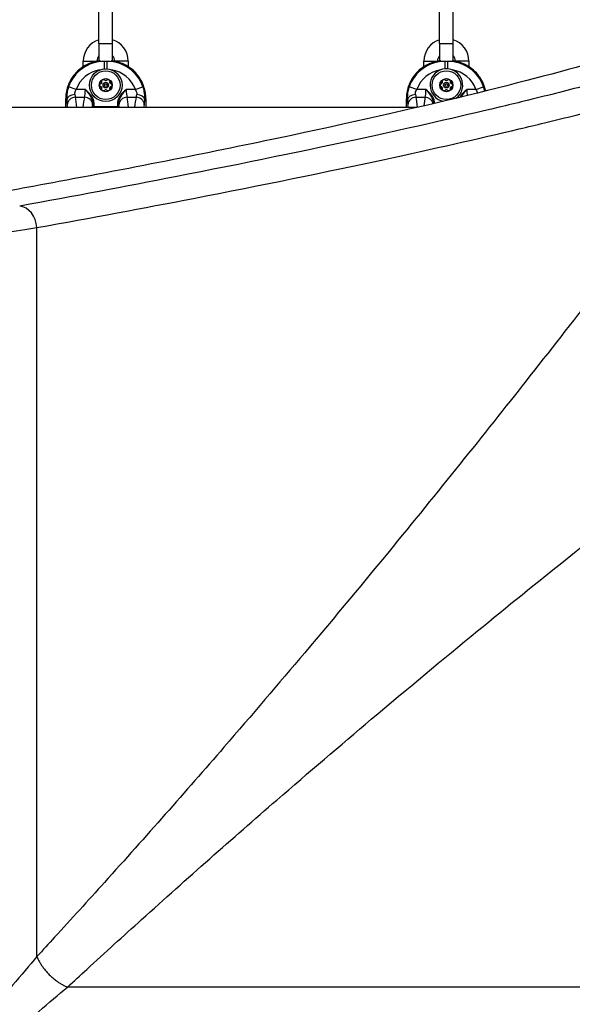
# Model space of a CAD drawing. Units: millimetres. Extents: x -1942 to 1988, y -3541 to 4997.
# Drawn here: x 115 to 318, y -1486 to -1124 of the extents above; entities that cross this region are included whole.
import ezdxf

# ---------------------------------------------------------------- set-up
doc = ezdxf.new("R2010")
doc.units = ezdxf.units.MM
doc.header["$LTSCALE"] = 55
doc.layers.add('SW_Toestellen', color=2, linetype='Continuous')

msp = doc.modelspace()

# ---------------------------------------------------------------- linework, layer by layer
at = {"layer": 'SW_Toestellen'}
for p, q in [((144.06, -1133), (144.06, -1121.5)), ((149.06, -1133), (149.06, -1121.5)), ((269.06, -1133), (269.06, -1121.5)), ((274.06, -1133), (274.06, -1121.5)), ((144.06, -1133), (149.06, -1133)), ((144.06, -1133), (144.06, -1138.75)), ((149.06, -1138.75), (149.06, -1133)), ((269.06, -1133), (274.06, -1133)), ((269.06, -1133), (269.06, -1138.75)), ((274.06, -1138.75), (274.06, -1133)), ((138.31, -1139.45), (143.31, -1139.45)), ((138.31, -1141.5), (138.31, -1139.45)), ((143.31, -1139.55), (143.31, -1139.45)), ((146.06, -1139.56), (145.95, -1139.45)), ((147.07, -1139.56), (146.06, -1139.56)), ((146.06, -1142.3), (146.06, -1139.56)), ((147.18, -1139.45), (147.07, -1139.56)), ((147.07, -1142.3), (147.07, -1139.56)), ((154.81, -1139.45), (149.81, -1139.45)), ((149.81, -1139.45), (149.81, -1139.55)), ((154.81, -1139.45), (154.81, -1141.5)), ((263.31, -1139.45), (268.31, -1139.45)), ((263.31, -1141.5), (263.31, -1139.45)), ((268.31, -1139.55), (268.31, -1139.45)), ((271.06, -1139.56), (270.95, -1139.45)), ((272.07, -1139.56), (271.06, -1139.56)), ((271.06, -1142.3), (271.06, -1139.56)), ((272.18, -1139.45), (272.07, -1139.56)), ((272.07, -1142.3), (272.07, -1139.56)), ((279.81, -1139.45), (274.81, -1139.45)), ((274.81, -1139.45), (274.81, -1139.55)), ((279.81, -1139.45), (279.81, -1141.5)), ((135.72, -1149.87), (132.9, -1148.89)), ((157.41, -1149.87), (160.22, -1148.89)), ((260.72, -1149.87), (257.9, -1148.89)), ((282.41, -1149.87), (285.22, -1148.89)), ((139.07, -1149.87), (135.72, -1149.87)), ((157.41, -1149.87), (154.06, -1149.87)), ((264.07, -1149.87), (260.72, -1149.87)), ((282.41, -1149.87), (279.06, -1149.87)), ((131.87, -1153.27), (131.87, -1153.27)), ((131.87, -1156.5), (131.87, -1153.27)), ((131.87, -1153.27), (132.23, -1153.62)), ((131.87, -1156.5), (131.87, -1153.27)), ((135.44, -1152.68), (138.73, -1152.68)), ((142.28, -1155.18), (141.78, -1155.18)), ((141.78, -1155.18), (141.78, -1156.2)), ((142.28, -1156.2), (141.78, -1156.2)), ((142.28, -1156.2), (142.28, -1155.18)), ((150.85, -1156.2), (142.28, -1156.2)), ((142.28, -1156.5), (142.28, -1156.2)), ((150.85, -1155.18), (150.85, -1156.2)), ((150.85, -1155.18), (151.35, -1155.18)), ((151.35, -1156.2), (150.85, -1156.2)), ((150.85, -1156.2), (150.85, -1156.5)), ((151.35, -1156.2), (151.35, -1155.18)), ((154.4, -1152.68), (157.69, -1152.68)), ((160.9, -1153.62), (161.25, -1153.27)), ((161.26, -1153.27), (161.25, -1153.27)), ((161.25, -1153.27), (161.25, -1156.5)), ((161.26, -1153.27), (161.26, -1156.5)), ((256.87, -1153.27), (256.87, -1153.27)), ((256.87, -1156.5), (256.87, -1153.27)), ((256.87, -1153.27), (257.23, -1153.62)), ((256.87, -1156.5), (256.87, -1153.27)), ((260.44, -1152.68), (263.73, -1152.68)), ((260.67, -1156.5), (-215.54, -1156.5)), ((121.3, -1468.04), (121.3, -1200.56)), ((400.01, -1479.27), (132.53, -1479.27))]:
    msp.add_line(p, q, dxfattribs=at)
for centre, radius in [((146.56, -1148.28), 6), ((146.56, -1148.28), 5.25), ((271.56, -1148.28), 5.25), ((146.56, -1148.28), 2.41), ((146.56, -1148.28), 1), ((146.56, -1148.28), 0.498), ((271.56, -1148.28), 2.41), ((271.56, -1148.28), 1), ((271.56, -1148.28), 0.498)]:
    msp.add_circle(centre, radius, dxfattribs=at)
for centre, radius, start, end in [((146.56, -1139.45), 8.25, 107.6397, 180), ((146.56, -1139.45), 8.25, 360, 72.3603), ((271.56, -1139.45), 8.25, 107.6397, 180), ((271.56, -1139.45), 8.25, 360, 72.3603), ((146.56, -1139.45), 3.25, 140.2849, 180), ((146.56, -1139.45), 3.25, 360, 39.7151), ((271.56, -1139.45), 3.25, 140.2849, 180), ((271.56, -1139.45), 3.25, 360, 39.7151), ((146.56, -1138.75), 2.5, 180, 195.5589), ((146.56, -1138.75), 2.5, 344.4411, 360), ((271.56, -1138.75), 2.5, 180, 195.5589), ((271.56, -1138.75), 2.5, 344.4411, 360), ((271.56, -1148.28), 6, 306.966, 259.9553), ((146.56, -1148.28), 2.31, 120, 180), ((146.56, -1148.28), 2.31, 180, 240), ((146.56, -1148.28), 2.31, 60, 120), ((146.56, -1148.28), 2.31, 360, 60), ((146.56, -1148.28), 2.31, 300, 360), ((271.56, -1148.28), 2.31, 120, 180), ((271.56, -1148.28), 2.31, 180, 240), ((271.56, -1148.28), 2.31, 60, 120), ((271.56, -1148.28), 2.31, 360, 60), ((271.56, -1148.28), 2.31, 300, 360), ((146.56, -1148.28), 2.31, 240, 300), ((271.56, -1148.28), 2.31, 240, 300)]:
    msp.add_arc(centre, radius, start, end, dxfattribs=at)
for centre, major_axis, ratio, start_param, end_param in [((145.92, -1153.37), (-9.97, 9.97), 0.992967, 5.588602, 7.064785), ((146.14, -1153.59), (-9.94, 9.94), 0.995649, 5.501585, 6.728767), ((146.99, -1153.59), (9.94, 9.94), 0.995649, 5.837603, 7.064785), ((147.2, -1153.37), (9.97, 9.97), 0.992967, 5.501585, 6.977768), ((270.92, -1153.37), (-9.97, 9.97), 0.992967, 5.588602, 7.064785), ((271.14, -1153.59), (-9.94, 9.94), 0.995649, 5.501585, 6.728767), ((271.99, -1153.59), (9.94, 9.94), 0.995649, 5.837603, 7.064785), ((272.2, -1153.37), (9.97, 9.97), 0.992967, 5.704968, 6.977768), ((146.14, -1153.59), (-7.84, 7.84), 0.992433, 5.650687, 6.728767), ((146.99, -1153.59), (7.84, 7.84), 0.992433, 5.837603, 6.915683), ((271.14, -1153.59), (-7.84, 7.84), 0.992433, 5.650687, 6.728767), ((271.99, -1153.59), (7.84, 7.84), 0.992433, 5.837603, 6.915683), ((135.22, -1153.62), (-2.99, -0.21), 0.624291, 4.668661, 6.171385), ((135.63, -1149.87), (0, 3), 0.174977, 2.246215, 2.778267), ((138.54, -1149.87), (0, -3), 0.174977, 0.363325, 1.570796), ((154.58, -1149.87), (0, 3), 0.174977, 1.570796, 2.778267), ((157.5, -1149.87), (0, 3), 0.174977, 3.504918, 4.036971), ((157.91, -1153.62), (2.99, -0.21), 0.624291, 0.1118, 1.614524), ((260.22, -1153.62), (-2.99, -0.21), 0.624291, 4.668661, 6.171385), ((260.63, -1149.87), (0, 3), 0.174977, 2.246215, 2.778267), ((263.54, -1149.87), (0, -3), 0.174977, 0.363325, 1.570796), ((279.58, -1149.87), (0, 3), 0.174977, 1.570796, 2.401909), ((132.64, -1149.87), (0, -6), 0.087489, 5.387807, 5.91986), ((135.44, -1155.48), (-2.92, -0.67), 0.93161, 4.501213, 6.04103), ((131.59, -1181.43), (0, -27.77), 0.087489, 2.685973, 2.778267), ((134.58, -1181.43), (0, 30.77), 0.078958, 5.657268, 5.91986), ((139.59, -1181.43), (0, -30.77), 0.078958, 3.504918, 3.76751), ((138.73, -1155.48), (2.92, -0.67), 0.93161, 0.242155, 1.781973), ((142.58, -1181.43), (0, 27.77), 0.087489, 0.363325, 0.45562), ((141.53, -1149.87), (0, 6), 0.087489, 3.504918, 3.628062), ((142.61, -1179), (0, -24.7), 0.087489, 3.536384, 3.566853), ((142.28, -1156.2), (-0.489, 0.103), 0.920081, 0.224369, 0.931473), ((150.85, -1156.2), (0.489, 0.103), 0.920081, 5.351713, 6.058817), ((151.59, -1149.87), (0, -6), 0.087489, 5.796716, 5.91986), ((150.52, -1179), (0, 24.7), 0.087489, 5.857925, 5.888394), ((154.4, -1155.48), (-2.92, -0.67), 0.93161, 4.501213, 6.04103), ((150.54, -1181.43), (0, -27.77), 0.087489, 2.685973, 2.778267), ((153.53, -1181.43), (0, 30.77), 0.078958, 5.657268, 5.91986), ((158.55, -1181.43), (0, -30.77), 0.078958, 3.504918, 3.76751), ((157.69, -1155.48), (2.92, -0.67), 0.93161, 0.242155, 1.781973), ((161.54, -1181.43), (0, 27.77), 0.087489, 0.363325, 0.45562), ((160.49, -1149.87), (0, -6), 0.087489, 0.363325, 0.895378), ((257.64, -1149.87), (0, -6), 0.087489, 5.387807, 5.91986), ((260.44, -1155.48), (-2.92, -0.67), 0.93161, 4.501213, 6.04103), ((256.59, -1181.43), (0, -27.77), 0.087489, 2.685973, 2.778267), ((259.58, -1181.43), (0, 30.77), 0.078958, 5.661405, 5.91986), ((264.59, -1181.43), (0, -30.77), 0.078958, 3.504918, 3.733466), ((263.73, -1155.48), (2.92, -0.67), 0.93161, 0.380494, 1.781973), ((114.98, -1200.56), (-1.42, 7.87), 0.785044, 4.571476, 6.056954)]:
    msp.add_ellipse(centre, major_axis=major_axis, ratio=ratio, start_param=start_param, end_param=end_param, dxfattribs=at)
for points, knots in [([(365.6, -1126.01), (364.72, -1126.45), (363.75, -1126.9), (355.98, -1130.34), (345.93, -1133.86), (319.29, -1141.85), (302.7, -1146.32), (263.31, -1156.01), (240.48, -1161.22), (189.05, -1172.16), (160.45, -1177.87), (117.77, -1185.83), (105.87, -1188), (93.65, -1190.18)], [29.040334, 29.040334, 29.040334, 29.040334, 31.485467, 31.485467, 47.2282, 47.2282, 62.970933, 62.970933, 78.713667, 78.713667, 94.4564, 94.4564, 100.296144, 100.296144, 100.296144, 100.296144]), ([(385.39, -1129.31), (376.9, -1132.75), (364.68, -1136.79), (340.96, -1143.62), (332.16, -1146.02), (315.5, -1150.35), (308.05, -1152.23), (297.15, -1154.89), (294.08, -1155.63), (276.03, -1159.95), (259.63, -1163.69), (220.52, -1172.19), (197.21, -1177), (153.95, -1185.44), (134.9, -1189.03), (114.98, -1192.63)], [-69.712824, -69.712824, -69.712824, -69.712824, -52.284618, -52.284618, -43.570515, -43.570515, -37.26283, -37.26283, -34.856412, -34.856412, -23.436921, -23.436921, -9.805955, -9.805955, 0, 0, 0, 0]), ([(121.3, -1200.56), (141.34, -1196.96), (160.5, -1193.37), (204.01, -1184.94), (227.46, -1180.13), (266.8, -1171.64), (283.3, -1167.9), (301.45, -1163.59), (304.55, -1162.85), (315.5, -1160.19), (323, -1158.32), (339.76, -1153.99), (348.61, -1151.59), (372.47, -1144.77), (384.76, -1140.73), (393.31, -1137.3)], [0, 0, 0, 0, 9.805955, 9.805955, 23.436921, 23.436921, 34.856412, 34.856412, 37.26283, 37.26283, 43.570515, 43.570515, 52.284618, 52.284618, 69.712824, 69.712824, 69.712824, 69.712824]), ([(393.31, -1138.54), (391.33, -1140.88), (389.16, -1143.52), (384.55, -1149.21), (382.14, -1152.23), (375.06, -1161.19), (370.08, -1167.59), (359.31, -1181.5), (353.53, -1188.99), (341.05, -1205.16), (334.33, -1213.86), (319.37, -1233.14), (311.03, -1243.82), (302.24, -1254.99), (286.85, -1274.52), (270.06, -1295.53), (241.59, -1330.26), (230.78, -1343.27), (209.98, -1367.94), (200.1, -1379.5), (175.86, -1407.48), (161.23, -1424.05), (140.06, -1447.53), (133.96, -1454.23), (125.63, -1463.32), (123.47, -1465.68), (121.3, -1468.04)], [5.672299, 5.672299, 5.672299, 5.672299, 9.995648, 9.995648, 14.104316, 14.104316, 21.270389, 21.270389, 28.276142, 28.276142, 35.401948, 35.401948, 43.250982, 43.250982, 43.250982, 56.986995, 56.986995, 64.876473, 64.876473, 71.612119, 71.612119, 80.93229, 80.93229, 84.624798, 84.624798, 85.913038, 85.913038, 85.913038, 85.913038]), ([(144.58, -1139.38), (144.26, -1139.4), (143.95, -1139.44), (142.91, -1139.61), (142.2, -1139.78), (140.81, -1140.23), (140.13, -1140.51), (138.83, -1141.17), (138.21, -1141.55), (137.02, -1142.41), (136.47, -1142.88), (135.44, -1143.92), (134.96, -1144.47), (134.1, -1145.65), (133.72, -1146.28), (133.06, -1147.58), (132.78, -1148.26), (132.33, -1149.65), (132.16, -1150.36), (131.93, -1151.81), (131.87, -1152.54), (131.87, -1153.27)], [-0.693297, -0.693297, -0.693297, -0.693297, -0.62528, -0.62528, -0.46896, -0.46896, -0.31264, -0.31264, -0.15632, -0.15632, 0, 0, 0.15632, 0.15632, 0.31264, 0.31264, 0.46896, 0.46896, 0.62528, 0.62528, 0.7816, 0.7816, 0.7816, 0.7816]), ([(161.26, -1153.27), (161.26, -1152.54), (161.2, -1151.81), (160.97, -1150.36), (160.8, -1149.65), (160.35, -1148.26), (160.07, -1147.58), (159.41, -1146.28), (159.03, -1145.65), (158.17, -1144.47), (157.69, -1143.92), (156.66, -1142.88), (156.1, -1142.41), (154.92, -1141.55), (154.3, -1141.17), (153, -1140.51), (152.32, -1140.23), (150.93, -1139.78), (150.22, -1139.61), (149.18, -1139.44), (148.86, -1139.4), (148.55, -1139.38)], [-0.7816, -0.7816, -0.7816, -0.7816, -0.62528, -0.62528, -0.46896, -0.46896, -0.31264, -0.31264, -0.15632, -0.15632, 0, 0, 0.15632, 0.15632, 0.31264, 0.31264, 0.46896, 0.46896, 0.62528, 0.62528, 0.693297, 0.693297, 0.693297, 0.693297]), ([(269.58, -1139.38), (269.26, -1139.4), (268.95, -1139.44), (267.91, -1139.61), (267.2, -1139.78), (265.81, -1140.23), (265.13, -1140.51), (263.83, -1141.17), (263.21, -1141.55), (262.02, -1142.41), (261.47, -1142.88), (260.44, -1143.92), (259.96, -1144.47), (259.1, -1145.65), (258.72, -1146.28), (258.06, -1147.58), (257.78, -1148.26), (257.33, -1149.65), (257.16, -1150.36), (256.93, -1151.81), (256.87, -1152.54), (256.87, -1153.27)], [-0.693297, -0.693297, -0.693297, -0.693297, -0.62528, -0.62528, -0.46896, -0.46896, -0.31264, -0.31264, -0.15632, -0.15632, 0, 0, 0.15632, 0.15632, 0.31264, 0.31264, 0.46896, 0.46896, 0.62528, 0.62528, 0.7816, 0.7816, 0.7816, 0.7816]), ([(285.97, -1150.43), (285.86, -1149.93), (285.73, -1149.44), (285.35, -1148.26), (285.07, -1147.58), (284.41, -1146.28), (284.03, -1145.65), (283.17, -1144.47), (282.69, -1143.92), (281.66, -1142.88), (281.1, -1142.41), (279.92, -1141.55), (279.3, -1141.17), (278, -1140.51), (277.32, -1140.23), (275.93, -1139.78), (275.22, -1139.61), (274.18, -1139.44), (273.86, -1139.4), (273.55, -1139.38)], [-0.57821, -0.57821, -0.57821, -0.57821, -0.46896, -0.46896, -0.31264, -0.31264, -0.15632, -0.15632, 0, 0, 0.15632, 0.15632, 0.31264, 0.31264, 0.46896, 0.46896, 0.62528, 0.62528, 0.693297, 0.693297, 0.693297, 0.693297]), ([(132.9, -1148.89), (132.76, -1149.3), (132.64, -1149.72), (132.38, -1150.82), (132.28, -1151.48), (132.2, -1152.65), (132.2, -1153.16), (132.23, -1153.62)], [0, 0, 0, 0, 0.1035039, 0.1035039, 0.2691102, 0.2691102, 0.4110938, 0.4110938, 0.4110938, 0.4110938]), ([(144.25, -1148.28), (144.25, -1148.18), (144.28, -1148.08), (144.37, -1147.91), (144.44, -1147.84), (144.57, -1147.74), (144.63, -1147.71), (144.7, -1147.7)], [0.11283055, 0.11283055, 0.11283055, 0.11283055, 0.1409699, 0.1409699, 0.16910924, 0.16910924, 0.18978007, 0.18978007, 0.18978007, 0.18978007]), ([(144.7, -1148.86), (144.63, -1148.84), (144.57, -1148.81), (144.44, -1148.72), (144.37, -1148.64), (144.28, -1148.47), (144.25, -1148.37), (144.25, -1148.28)], [0.03588102, 0.03588102, 0.03588102, 0.03588102, 0.05655185, 0.05655185, 0.0846912, 0.0846912, 0.11283055, 0.11283055, 0.11283055, 0.11283055]), ([(144.7, -1147.7), (144.73, -1147.69), (144.76, -1147.68), (144.84, -1147.64), (144.9, -1147.61), (145, -1147.52), (145.04, -1147.47), (145.1, -1147.36), (145.13, -1147.3), (145.15, -1147.17), (145.16, -1147.1), (145.14, -1147.01), (145.14, -1146.98), (145.13, -1146.95)], [0.02959454, 0.02959454, 0.02959454, 0.02959454, 0.03779915, 0.03779915, 0.05649197, 0.05649197, 0.07518479, 0.07518479, 0.0938776, 0.0938776, 0.11257042, 0.11257042, 0.12077503, 0.12077503, 0.12077503, 0.12077503]), ([(145.13, -1149.6), (145.14, -1149.57), (145.14, -1149.54), (145.16, -1149.45), (145.15, -1149.39), (145.13, -1149.25), (145.1, -1149.19), (145.04, -1149.08), (145, -1149.03), (144.9, -1148.94), (144.84, -1148.91), (144.76, -1148.87), (144.73, -1148.86), (144.7, -1148.86)], [0.02959454, 0.02959454, 0.02959454, 0.02959454, 0.03779915, 0.03779915, 0.05649197, 0.05649197, 0.07518479, 0.07518479, 0.0938776, 0.0938776, 0.11257042, 0.11257042, 0.12077503, 0.12077503, 0.12077503, 0.12077503]), ([(145.13, -1146.95), (145.11, -1146.89), (145.11, -1146.81), (145.12, -1146.65), (145.15, -1146.56), (145.25, -1146.39), (145.33, -1146.32), (145.41, -1146.28)], [0.03588102, 0.03588102, 0.03588102, 0.03588102, 0.05655185, 0.05655185, 0.0846912, 0.0846912, 0.11283055, 0.11283055, 0.11283055, 0.11283055]), ([(145.41, -1146.28), (145.49, -1146.23), (145.59, -1146.2), (145.78, -1146.19), (145.88, -1146.21), (146.03, -1146.28), (146.09, -1146.32), (146.14, -1146.37)], [0.11283055, 0.11283055, 0.11283055, 0.11283055, 0.1409699, 0.1409699, 0.16910924, 0.16910924, 0.18978007, 0.18978007, 0.18978007, 0.18978007]), ([(146.14, -1146.37), (146.16, -1146.39), (146.18, -1146.41), (146.25, -1146.47), (146.31, -1146.5), (146.43, -1146.54), (146.5, -1146.55), (146.63, -1146.55), (146.69, -1146.54), (146.82, -1146.5), (146.88, -1146.47), (146.95, -1146.41), (146.97, -1146.39), (146.99, -1146.37)], [0.02959454, 0.02959454, 0.02959454, 0.02959454, 0.03779915, 0.03779915, 0.05649197, 0.05649197, 0.07518479, 0.07518479, 0.0938776, 0.0938776, 0.11257042, 0.11257042, 0.12077503, 0.12077503, 0.12077503, 0.12077503]), ([(146.99, -1146.37), (147.04, -1146.32), (147.1, -1146.28), (147.25, -1146.21), (147.35, -1146.19), (147.54, -1146.2), (147.64, -1146.23), (147.72, -1146.28)], [0.03588102, 0.03588102, 0.03588102, 0.03588102, 0.05655185, 0.05655185, 0.0846912, 0.0846912, 0.11283055, 0.11283055, 0.11283055, 0.11283055]), ([(147.72, -1146.28), (147.8, -1146.32), (147.87, -1146.39), (147.98, -1146.56), (148.01, -1146.65), (148.02, -1146.81), (148.02, -1146.89), (148, -1146.95)], [0.11283055, 0.11283055, 0.11283055, 0.11283055, 0.1409699, 0.1409699, 0.16910924, 0.16910924, 0.18978007, 0.18978007, 0.18978007, 0.18978007]), ([(148, -1146.95), (147.99, -1146.98), (147.98, -1147.01), (147.97, -1147.1), (147.97, -1147.17), (148, -1147.3), (148.02, -1147.36), (148.09, -1147.47), (148.13, -1147.52), (148.23, -1147.61), (148.29, -1147.64), (148.37, -1147.68), (148.4, -1147.69), (148.42, -1147.7)], [0.02959454, 0.02959454, 0.02959454, 0.02959454, 0.03779915, 0.03779915, 0.05649197, 0.05649197, 0.07518479, 0.07518479, 0.0938776, 0.0938776, 0.11257042, 0.11257042, 0.12077503, 0.12077503, 0.12077503, 0.12077503]), ([(148.42, -1148.86), (148.4, -1148.86), (148.37, -1148.87), (148.29, -1148.91), (148.23, -1148.94), (148.13, -1149.03), (148.09, -1149.08), (148.02, -1149.19), (148, -1149.25), (147.97, -1149.39), (147.97, -1149.45), (147.98, -1149.54), (147.99, -1149.57), (148, -1149.6)], [0.02959454, 0.02959454, 0.02959454, 0.02959454, 0.03779915, 0.03779915, 0.05649197, 0.05649197, 0.07518479, 0.07518479, 0.0938776, 0.0938776, 0.11257042, 0.11257042, 0.12077503, 0.12077503, 0.12077503, 0.12077503]), ([(148.42, -1147.7), (148.49, -1147.71), (148.56, -1147.74), (148.69, -1147.84), (148.76, -1147.91), (148.85, -1148.08), (148.87, -1148.18), (148.87, -1148.28)], [0.03588102, 0.03588102, 0.03588102, 0.03588102, 0.05655185, 0.05655185, 0.0846912, 0.0846912, 0.11283055, 0.11283055, 0.11283055, 0.11283055]), ([(148.87, -1148.28), (148.87, -1148.37), (148.85, -1148.47), (148.76, -1148.64), (148.69, -1148.72), (148.56, -1148.81), (148.49, -1148.84), (148.42, -1148.86)], [0.11283055, 0.11283055, 0.11283055, 0.11283055, 0.1409699, 0.1409699, 0.16910924, 0.16910924, 0.18978007, 0.18978007, 0.18978007, 0.18978007]), ([(160.9, -1153.62), (160.91, -1153.51), (160.91, -1153.39), (160.94, -1152.49), (160.88, -1151.58), (160.59, -1150.06), (160.43, -1149.47), (160.22, -1148.89)], [0.3211531, 0.3211531, 0.3211531, 0.3211531, 0.355881, 0.355881, 0.5874908, 0.5874908, 0.7322469, 0.7322469, 0.7322469, 0.7322469]), ([(257.9, -1148.89), (257.76, -1149.3), (257.64, -1149.72), (257.38, -1150.82), (257.28, -1151.48), (257.2, -1152.65), (257.2, -1153.16), (257.23, -1153.62)], [0, 0, 0, 0, 0.1035039, 0.1035039, 0.2691102, 0.2691102, 0.4110938, 0.4110938, 0.4110938, 0.4110938]), ([(269.25, -1148.28), (269.25, -1148.18), (269.28, -1148.08), (269.37, -1147.91), (269.44, -1147.84), (269.57, -1147.74), (269.63, -1147.71), (269.7, -1147.7)], [0.11283055, 0.11283055, 0.11283055, 0.11283055, 0.1409699, 0.1409699, 0.16910924, 0.16910924, 0.18978007, 0.18978007, 0.18978007, 0.18978007]), ([(269.7, -1148.86), (269.63, -1148.84), (269.57, -1148.81), (269.44, -1148.72), (269.37, -1148.64), (269.28, -1148.47), (269.25, -1148.37), (269.25, -1148.28)], [0.03588102, 0.03588102, 0.03588102, 0.03588102, 0.05655185, 0.05655185, 0.0846912, 0.0846912, 0.11283055, 0.11283055, 0.11283055, 0.11283055]), ([(269.7, -1147.7), (269.73, -1147.69), (269.76, -1147.68), (269.84, -1147.64), (269.9, -1147.61), (270, -1147.52), (270.04, -1147.47), (270.1, -1147.36), (270.13, -1147.3), (270.15, -1147.17), (270.16, -1147.1), (270.14, -1147.01), (270.14, -1146.98), (270.13, -1146.95)], [0.02959454, 0.02959454, 0.02959454, 0.02959454, 0.03779915, 0.03779915, 0.05649197, 0.05649197, 0.07518479, 0.07518479, 0.0938776, 0.0938776, 0.11257042, 0.11257042, 0.12077503, 0.12077503, 0.12077503, 0.12077503]), ([(270.13, -1149.6), (270.14, -1149.57), (270.14, -1149.54), (270.16, -1149.45), (270.15, -1149.39), (270.13, -1149.25), (270.1, -1149.19), (270.04, -1149.08), (270, -1149.03), (269.9, -1148.94), (269.84, -1148.91), (269.76, -1148.87), (269.73, -1148.86), (269.7, -1148.86)], [0.02959454, 0.02959454, 0.02959454, 0.02959454, 0.03779915, 0.03779915, 0.05649197, 0.05649197, 0.07518479, 0.07518479, 0.0938776, 0.0938776, 0.11257042, 0.11257042, 0.12077503, 0.12077503, 0.12077503, 0.12077503]), ([(270.13, -1146.95), (270.11, -1146.89), (270.11, -1146.81), (270.12, -1146.65), (270.15, -1146.56), (270.25, -1146.39), (270.33, -1146.32), (270.41, -1146.28)], [0.03588102, 0.03588102, 0.03588102, 0.03588102, 0.05655185, 0.05655185, 0.0846912, 0.0846912, 0.11283055, 0.11283055, 0.11283055, 0.11283055]), ([(270.41, -1146.28), (270.49, -1146.23), (270.59, -1146.2), (270.78, -1146.19), (270.88, -1146.21), (271.03, -1146.28), (271.09, -1146.32), (271.14, -1146.37)], [0.11283055, 0.11283055, 0.11283055, 0.11283055, 0.1409699, 0.1409699, 0.16910924, 0.16910924, 0.18978007, 0.18978007, 0.18978007, 0.18978007]), ([(271.14, -1146.37), (271.16, -1146.39), (271.18, -1146.41), (271.25, -1146.47), (271.31, -1146.5), (271.43, -1146.54), (271.5, -1146.55), (271.63, -1146.55), (271.69, -1146.54), (271.82, -1146.5), (271.88, -1146.47), (271.95, -1146.41), (271.97, -1146.39), (271.99, -1146.37)], [0.02959454, 0.02959454, 0.02959454, 0.02959454, 0.03779915, 0.03779915, 0.05649197, 0.05649197, 0.07518479, 0.07518479, 0.0938776, 0.0938776, 0.11257042, 0.11257042, 0.12077503, 0.12077503, 0.12077503, 0.12077503]), ([(271.99, -1146.37), (272.04, -1146.32), (272.1, -1146.28), (272.25, -1146.21), (272.35, -1146.19), (272.54, -1146.2), (272.64, -1146.23), (272.72, -1146.28)], [0.03588102, 0.03588102, 0.03588102, 0.03588102, 0.05655185, 0.05655185, 0.0846912, 0.0846912, 0.11283055, 0.11283055, 0.11283055, 0.11283055]), ([(272.72, -1146.28), (272.8, -1146.32), (272.87, -1146.39), (272.98, -1146.56), (273.01, -1146.65), (273.02, -1146.81), (273.02, -1146.89), (273, -1146.95)], [0.11283055, 0.11283055, 0.11283055, 0.11283055, 0.1409699, 0.1409699, 0.16910924, 0.16910924, 0.18978007, 0.18978007, 0.18978007, 0.18978007]), ([(273, -1146.95), (272.99, -1146.98), (272.98, -1147.01), (272.97, -1147.1), (272.97, -1147.17), (273, -1147.3), (273.02, -1147.36), (273.09, -1147.47), (273.13, -1147.52), (273.23, -1147.61), (273.29, -1147.64), (273.37, -1147.68), (273.4, -1147.69), (273.42, -1147.7)], [0.02959454, 0.02959454, 0.02959454, 0.02959454, 0.03779915, 0.03779915, 0.05649197, 0.05649197, 0.07518479, 0.07518479, 0.0938776, 0.0938776, 0.11257042, 0.11257042, 0.12077503, 0.12077503, 0.12077503, 0.12077503]), ([(273.42, -1148.86), (273.4, -1148.86), (273.37, -1148.87), (273.29, -1148.91), (273.23, -1148.94), (273.13, -1149.03), (273.09, -1149.08), (273.02, -1149.19), (273, -1149.25), (272.97, -1149.39), (272.97, -1149.45), (272.98, -1149.54), (272.99, -1149.57), (273, -1149.6)], [0.02959454, 0.02959454, 0.02959454, 0.02959454, 0.03779915, 0.03779915, 0.05649197, 0.05649197, 0.07518479, 0.07518479, 0.0938776, 0.0938776, 0.11257042, 0.11257042, 0.12077503, 0.12077503, 0.12077503, 0.12077503]), ([(273.42, -1147.7), (273.49, -1147.71), (273.56, -1147.74), (273.69, -1147.84), (273.76, -1147.91), (273.85, -1148.08), (273.87, -1148.18), (273.87, -1148.28)], [0.03588102, 0.03588102, 0.03588102, 0.03588102, 0.05655185, 0.05655185, 0.0846912, 0.0846912, 0.11283055, 0.11283055, 0.11283055, 0.11283055]), ([(273.87, -1148.28), (273.87, -1148.37), (273.85, -1148.47), (273.76, -1148.64), (273.69, -1148.72), (273.56, -1148.81), (273.49, -1148.84), (273.42, -1148.86)], [0.11283055, 0.11283055, 0.11283055, 0.11283055, 0.1409699, 0.1409699, 0.16910924, 0.16910924, 0.18978007, 0.18978007, 0.18978007, 0.18978007]), ([(135.22, -1151.75), (135.19, -1151.56), (135.18, -1151.36), (135.24, -1150.9), (135.31, -1150.63), (135.51, -1150.2), (135.6, -1150.03), (135.72, -1149.87)], [-0.4110938, -0.4110938, -0.4110938, -0.4110938, -0.2691102, -0.2691102, -0.1035039, -0.1035039, 0, 0, 0, 0]), ([(142.28, -1155.18), (142.28, -1154.89), (142.25, -1154.61), (142.12, -1153.89), (141.97, -1153.45), (141.57, -1152.6), (141.31, -1152.19), (140.73, -1151.44), (140.42, -1151.11), (139.77, -1150.47), (139.42, -1150.17), (139.07, -1149.87)], [-0.6381617, -0.6381617, -0.6381617, -0.6381617, -0.5536696, -0.5536696, -0.4184823, -0.4184823, -0.272912, -0.272912, -0.1364534, -0.1364534, 0.0009026, 0.0009026, 0.0009026, 0.0009026]), ([(139.07, -1149.87), (139.37, -1150.23), (139.67, -1150.59), (140.22, -1151.3), (140.48, -1151.66), (140.97, -1152.42), (141.19, -1152.82), (141.53, -1153.62), (141.65, -1154.02), (141.76, -1154.67), (141.78, -1154.93), (141.78, -1155.18)], [-0.0009026, -0.0009026, -0.0009026, -0.0009026, 0.1364534, 0.1364534, 0.272912, 0.272912, 0.4184823, 0.4184823, 0.5536696, 0.5536696, 0.6381617, 0.6381617, 0.6381617, 0.6381617]), ([(145.41, -1150.28), (145.33, -1150.23), (145.25, -1150.16), (145.15, -1149.99), (145.12, -1149.9), (145.11, -1149.74), (145.11, -1149.67), (145.13, -1149.6)], [0.11283055, 0.11283055, 0.11283055, 0.11283055, 0.1409699, 0.1409699, 0.16910924, 0.16910924, 0.18978007, 0.18978007, 0.18978007, 0.18978007]), ([(146.14, -1150.18), (146.09, -1150.23), (146.03, -1150.27), (145.88, -1150.34), (145.78, -1150.36), (145.59, -1150.35), (145.49, -1150.32), (145.41, -1150.28)], [0.03588102, 0.03588102, 0.03588102, 0.03588102, 0.05655185, 0.05655185, 0.0846912, 0.0846912, 0.11283055, 0.11283055, 0.11283055, 0.11283055]), ([(146.99, -1150.18), (146.97, -1150.16), (146.95, -1150.14), (146.88, -1150.08), (146.82, -1150.05), (146.69, -1150.01), (146.63, -1150), (146.5, -1150), (146.43, -1150.01), (146.31, -1150.05), (146.25, -1150.08), (146.18, -1150.14), (146.16, -1150.16), (146.14, -1150.18)], [0.02959454, 0.02959454, 0.02959454, 0.02959454, 0.03779915, 0.03779915, 0.05649197, 0.05649197, 0.07518479, 0.07518479, 0.0938776, 0.0938776, 0.11257042, 0.11257042, 0.12077503, 0.12077503, 0.12077503, 0.12077503]), ([(147.72, -1150.28), (147.64, -1150.32), (147.54, -1150.35), (147.35, -1150.36), (147.25, -1150.34), (147.1, -1150.27), (147.04, -1150.23), (146.99, -1150.18)], [0.11283055, 0.11283055, 0.11283055, 0.11283055, 0.1409699, 0.1409699, 0.16910924, 0.16910924, 0.18978007, 0.18978007, 0.18978007, 0.18978007]), ([(148, -1149.6), (148.02, -1149.67), (148.02, -1149.74), (148.01, -1149.9), (147.98, -1149.99), (147.87, -1150.16), (147.8, -1150.23), (147.72, -1150.28)], [0.03588102, 0.03588102, 0.03588102, 0.03588102, 0.05655185, 0.05655185, 0.0846912, 0.0846912, 0.11283055, 0.11283055, 0.11283055, 0.11283055]), ([(154.06, -1149.87), (153.87, -1150.03), (153.68, -1150.19), (152.95, -1150.85), (152.44, -1151.36), (151.59, -1152.52), (151.24, -1153.16), (150.92, -1154.28), (150.85, -1154.73), (150.85, -1155.18)], [-0.6390642, -0.6390642, -0.6390642, -0.6390642, -0.5644609, -0.5644609, -0.3474493, -0.3474493, -0.1336343, -0.1336343, 0, 0, 0, 0]), ([(151.35, -1155.18), (151.35, -1154.78), (151.4, -1154.38), (151.67, -1153.36), (151.96, -1152.75), (152.68, -1151.59), (153.11, -1151.02), (153.73, -1150.26), (153.9, -1150.06), (154.06, -1149.87)], [0, 0, 0, 0, 0.1336343, 0.1336343, 0.3474493, 0.3474493, 0.5644609, 0.5644609, 0.6390642, 0.6390642, 0.6390642, 0.6390642]), ([(157.41, -1149.87), (157.57, -1150.1), (157.69, -1150.33), (157.91, -1150.93), (157.95, -1151.29), (157.92, -1151.66), (157.92, -1151.7), (157.91, -1151.75)], [-0.7322469, -0.7322469, -0.7322469, -0.7322469, -0.5874908, -0.5874908, -0.355881, -0.355881, -0.3211531, -0.3211531, -0.3211531, -0.3211531]), ([(260.22, -1151.75), (260.19, -1151.56), (260.18, -1151.36), (260.24, -1150.9), (260.31, -1150.63), (260.51, -1150.2), (260.6, -1150.03), (260.72, -1149.87)], [-0.4110938, -0.4110938, -0.4110938, -0.4110938, -0.2691102, -0.2691102, -0.1035039, -0.1035039, 0, 0, 0, 0]), ([(267.27, -1154.95), (267.26, -1154.75), (267.24, -1154.54), (267.12, -1153.89), (266.97, -1153.45), (266.57, -1152.6), (266.31, -1152.19), (265.73, -1151.44), (265.42, -1151.11), (264.77, -1150.47), (264.42, -1150.17), (264.07, -1149.87)], [-0.6159499, -0.6159499, -0.6159499, -0.6159499, -0.5536696, -0.5536696, -0.4184823, -0.4184823, -0.272912, -0.272912, -0.1364534, -0.1364534, 0.0009026, 0.0009026, 0.0009026, 0.0009026]), ([(264.07, -1149.87), (264.37, -1150.23), (264.67, -1150.59), (265.22, -1151.3), (265.48, -1151.66), (265.97, -1152.42), (266.19, -1152.82), (266.53, -1153.62), (266.65, -1154.02), (266.75, -1154.64), (266.77, -1154.85), (266.78, -1155.07)], [-0.0009026, -0.0009026, -0.0009026, -0.0009026, 0.1364534, 0.1364534, 0.272912, 0.272912, 0.4184823, 0.4184823, 0.5536696, 0.5536696, 0.6262526, 0.6262526, 0.6262526, 0.6262526]), ([(270.41, -1150.28), (270.33, -1150.23), (270.25, -1150.16), (270.15, -1149.99), (270.12, -1149.9), (270.11, -1149.74), (270.11, -1149.67), (270.13, -1149.6)], [0.11283055, 0.11283055, 0.11283055, 0.11283055, 0.1409699, 0.1409699, 0.16910924, 0.16910924, 0.18978007, 0.18978007, 0.18978007, 0.18978007]), ([(271.14, -1150.18), (271.09, -1150.23), (271.03, -1150.27), (270.88, -1150.34), (270.78, -1150.36), (270.59, -1150.35), (270.49, -1150.32), (270.41, -1150.28)], [0.03588102, 0.03588102, 0.03588102, 0.03588102, 0.05655185, 0.05655185, 0.0846912, 0.0846912, 0.11283055, 0.11283055, 0.11283055, 0.11283055]), ([(271.99, -1150.18), (271.97, -1150.16), (271.95, -1150.14), (271.88, -1150.08), (271.82, -1150.05), (271.69, -1150.01), (271.63, -1150), (271.5, -1150), (271.43, -1150.01), (271.31, -1150.05), (271.25, -1150.08), (271.18, -1150.14), (271.16, -1150.16), (271.14, -1150.18)], [0.02959454, 0.02959454, 0.02959454, 0.02959454, 0.03779915, 0.03779915, 0.05649197, 0.05649197, 0.07518479, 0.07518479, 0.0938776, 0.0938776, 0.11257042, 0.11257042, 0.12077503, 0.12077503, 0.12077503, 0.12077503]), ([(272.72, -1150.28), (272.64, -1150.32), (272.54, -1150.35), (272.35, -1150.36), (272.25, -1150.34), (272.1, -1150.27), (272.04, -1150.23), (271.99, -1150.18)], [0.11283055, 0.11283055, 0.11283055, 0.11283055, 0.1409699, 0.1409699, 0.16910924, 0.16910924, 0.18978007, 0.18978007, 0.18978007, 0.18978007]), ([(273, -1149.6), (273.02, -1149.67), (273.02, -1149.74), (273.01, -1149.9), (272.98, -1149.99), (272.87, -1150.16), (272.8, -1150.23), (272.72, -1150.28)], [0.03588102, 0.03588102, 0.03588102, 0.03588102, 0.05655185, 0.05655185, 0.0846912, 0.0846912, 0.11283055, 0.11283055, 0.11283055, 0.11283055]), ([(279.06, -1149.87), (278.87, -1150.03), (278.68, -1150.19), (277.95, -1150.85), (277.44, -1151.36), (276.82, -1152.2), (276.65, -1152.47), (276.5, -1152.75)], [-0.6390642, -0.6390642, -0.6390642, -0.6390642, -0.5644609, -0.5644609, -0.3474493, -0.3474493, -0.2525204, -0.2525204, -0.2525204, -0.2525204]), ([(277.06, -1152.61), (277.14, -1152.46), (277.23, -1152.32), (277.68, -1151.59), (278.11, -1151.02), (278.73, -1150.26), (278.9, -1150.06), (279.06, -1149.87)], [0.2938703, 0.2938703, 0.2938703, 0.2938703, 0.3474493, 0.3474493, 0.5644609, 0.5644609, 0.6390642, 0.6390642, 0.6390642, 0.6390642]), ([(282.41, -1149.87), (282.57, -1150.1), (282.69, -1150.33), (282.86, -1150.78), (282.9, -1150.99), (282.92, -1151.18)], [-0.7322469, -0.7322469, -0.7322469, -0.7322469, -0.5874908, -0.5874908, -0.4546709, -0.4546709, -0.4546709, -0.4546709]), ([(-76.17, -1200.56), (-69.73, -1201.65), (-62.17, -1202.65), (-46.45, -1204.27), (-38.36, -1204.94), (-20.3, -1206.07), (-10.07, -1206.51), (5.56, -1206.89), (10.89, -1206.98), (23.9, -1207.07), (31.6, -1207.02), (43.45, -1206.81), (47.65, -1206.7), (55.54, -1206.44), (59.26, -1206.29), (70.29, -1205.78), (77.44, -1205.35), (87.49, -1204.58), (90.73, -1204.3), (99.07, -1203.53), (104.01, -1202.99), (113.2, -1201.83), (117.45, -1201.21), (121.3, -1200.56)], [0, 0, 0, 0, 2.967052, 2.967052, 5.597619, 5.597619, 8.56339, 8.56339, 10.060795, 10.060795, 12.214706, 12.214706, 13.409488, 13.409488, 14.493789, 14.493789, 16.67293, 16.67293, 17.744907, 17.744907, 19.515622, 19.515622, 21.286337, 21.286337, 21.286337, 21.286337]), ([(132.53, -1479.27), (134.89, -1477.09), (137.24, -1474.93), (146.33, -1466.6), (153.03, -1460.51), (176.51, -1439.34), (193.09, -1424.7), (221.06, -1400.46), (232.63, -1390.58), (257.29, -1369.78), (270.31, -1358.97), (305.03, -1330.51), (326.04, -1313.72), (345.58, -1298.33), (356.74, -1289.53), (367.42, -1281.2), (386.7, -1266.23), (395.4, -1259.51), (411.58, -1247.03), (419.07, -1241.26), (432.98, -1230.49), (439.38, -1225.5), (448.33, -1218.43), (451.36, -1216.01), (457.05, -1211.41), (459.68, -1209.24), (462.03, -1207.26)], [-85.913038, -85.913038, -85.913038, -85.913038, -84.624798, -84.624798, -80.93229, -80.93229, -71.612119, -71.612119, -64.876473, -64.876473, -56.986995, -56.986995, -43.250982, -43.250982, -43.250982, -35.401948, -35.401948, -28.276142, -28.276142, -21.270389, -21.270389, -14.104316, -14.104316, -9.995648, -9.995648, -5.672299, -5.672299, -5.672299, -5.672299]), ([(121.3, -1468.04), (121.3, -1468.04), (121.3, -1468.04), (121.3, -1468.04), (115.65, -1474.78), (109.38, -1482.1), (94.3, -1499.4), (85.25, -1509.57), (67.37, -1529.37), (58.61, -1538.94), (43.76, -1555.09), (37.73, -1561.62), (30.17, -1569.79), (28.65, -1571.43), (25.61, -1574.71), (24.09, -1576.36), (22.56, -1578)], [85.913038, 85.913038, 85.913038, 85.913038, 85.913039, 85.913039, 85.913039, 89.598327, 89.598327, 94.227454, 94.227454, 98.372841, 98.372841, 101.148198, 101.148198, 101.845033, 101.845033, 102.541869, 102.541869, 102.541869, 102.541869]), ([(22.56, -1578), (24.21, -1576.48), (25.85, -1574.96), (29.13, -1571.92), (30.78, -1570.4), (38.95, -1562.84), (45.47, -1556.81), (61.62, -1541.95), (71.2, -1533.2), (90.99, -1515.32), (101.17, -1506.26), (118.46, -1491.18), (125.78, -1484.91), (132.53, -1479.27), (132.53, -1479.27), (132.53, -1479.27), (132.53, -1479.27)], [-102.541869, -102.541869, -102.541869, -102.541869, -101.845033, -101.845033, -101.148198, -101.148198, -98.372841, -98.372841, -94.227454, -94.227454, -89.598327, -89.598327, -85.913039, -85.913039, -85.913039, -85.913038, -85.913038, -85.913038, -85.913038])]:
    msp.add_open_spline(points, degree=3, knots=knots, dxfattribs=at)
msp.add_open_spline([(285.67, -1150.51), (285.56, -1149.97), (285.41, -1149.42), (285.22, -1148.89)], degree=3, dxfattribs=at)
msp.add_rational_spline([(121.3, -1468.04), (123.31, -1473.03), (127.54, -1477.25), (132.53, -1479.27)], [1, 0.886046839225, 0.886046839225, 1], degree=3, dxfattribs=at)

doc.saveas('drawing.dxf')
